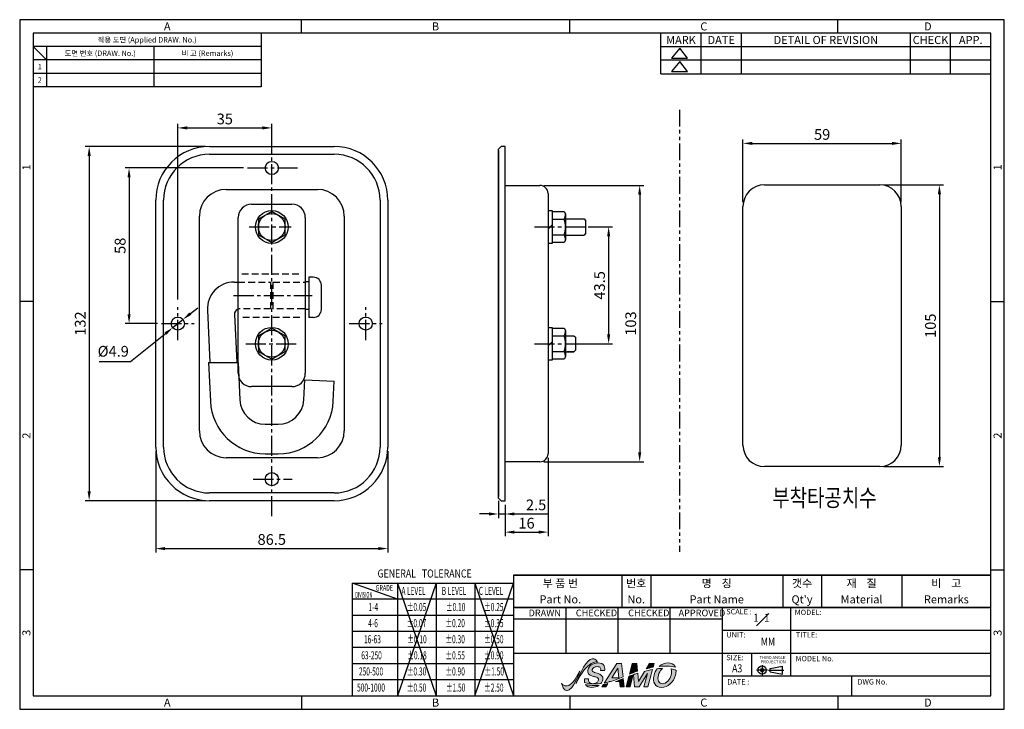
# Model space of a CAD drawing. Extents: x 0 to 367, y 0 to 257.
import ezdxf
from ezdxf.enums import TextEntityAlignment as Align

# ---------------------------------------------------------------- set-up
doc = ezdxf.new("R2010")
doc.units = 0
doc.header["$LTSCALE"] = 10
doc.header["$MEASUREMENT"] = 0
for name, pattern in [('AUSGEZOGEN', [0]), ('CENTER2', [1.125, 0.75, -0.125, 0.125, -0.125]), ('HIDDEN', [0.375, 0.25, -0.125]), ('PHANTOM2', [1.25, 0.625, -0.125, 0.125, -0.125, 0.125, -0.125])]:
    doc.linetypes.add(name, pattern=pattern)
doc.layers.get('0').update_dxf_attribs({"linetype": 'CONTINUOUS'})
doc.layers.get('Defpoints').update_dxf_attribs({"linetype": 'CONTINUOUS'})
doc.layers.add('1', color=1, linetype='CENTER2')
doc.layers.add('레이어 1', color=7, linetype='CONTINUOUS', lineweight=0)
doc.styles.get("Standard").update_dxf_attribs({"font": 'BareunDotum1.ttf', "width": 0.8})
doc.styles.add('style1', font='gulim.ttc')
doc.styles.add('TXT', font='simplex.shx', dxfattribs={"bigfont": 'whgtxt.shx'})
doc.dimstyles.get("Standard").update_dxf_attribs({"dimtxt": 2.5, "dimasz": 2.5, "dimexe": 1, "dimexo": 1, "dimgap": 0.8, "dimtad": 1, "dimtoh": 1, "dimdec": 4, "dimdsep": 46, "dimtxsty": 'Standard', "dimcen": 0, "dimclrd": 6, "dimclre": 6, "dimazin": 2, "dimtfac": 1, "dimtdec": 4, "dimtmove": 0, "dimatfit": 3, "dimfxl": 1, "dimtolj": 1, "dimtzin": 0, "dimarcsym": 0})

# ---------------------------------------------------------------- blocks, each defined once
blk = doc.blocks.new('*D32')
at = {"color": 6, "lineweight": -2}
for p, q in [((322.1, 195.44), (344.31, 195.44)), ((342.81, 191.94), (342.81, 93.94)), ((322.1, 90.44), (344.31, 90.44))]:
    blk.add_line(p, q, dxfattribs=at)
at = {"color": 6}
for points in [[(343.39, 191.94), (342.23, 191.94), (342.81, 195.44)], [(342.23, 93.94), (343.39, 93.94), (342.81, 90.44)]]:
    blk.add_solid(points, dxfattribs=at)
at = {"layer": 'Defpoints', "color": 0}
for p in [(320.6, 195.44), (320.6, 90.44), (342.81, 90.44)]:
    blk.add_point(p, dxfattribs=at)
at = {"color": 0, "insert": (339.48, 142.94), "char_height": 4, "attachment_point": 5, "rotation": 90}
blk.add_mtext('\\A1;105', dxfattribs=at)
blk = doc.blocks.new('_DotSmall')
at = {"color": 0, "linetype": 'ByBlock', "const_width": 0.5}
blk.add_lwpolyline([(-0.0625, 0, 1), (0.0625, 0, 1)], format="xyb", close=True, dxfattribs=at)
blk = doc.blocks.new('*D33')
at = {"color": 6, "lineweight": -2}
for p, q in [((269.6, 188.94), (269.6, 212.4)), ((273.1, 210.9), (325.1, 210.9)), ((328.6, 188.94), (328.6, 212.4))]:
    blk.add_line(p, q, dxfattribs=at)
at = {"color": 6}
for points in [[(273.1, 211.49), (273.1, 210.32), (269.6, 210.9)], [(325.1, 210.32), (325.1, 211.49), (328.6, 210.9)]]:
    blk.add_solid(points, dxfattribs=at)
at = {"layer": 'Defpoints', "color": 0}
for p in [(328.6, 210.9), (269.6, 187.44), (328.6, 187.44)]:
    blk.add_point(p, dxfattribs=at)
at = {"color": 0, "insert": (299.1, 214.23), "char_height": 4, "attachment_point": 5}
blk.add_mtext('\\A1;59', dxfattribs=at)
blk = doc.blocks.new('*D34')
at = {"color": 6, "lineweight": -2}
for p, q in [((196.92, 93.75), (196.92, 64.53)), ((180.92, 76.25), (180.92, 64.53)), ((184.42, 66.03), (193.42, 66.03))]:
    blk.add_line(p, q, dxfattribs=at)
at = {"color": 6}
for points in [[(184.42, 66.61), (184.42, 65.45), (180.92, 66.03)], [(193.42, 65.45), (193.42, 66.61), (196.92, 66.03)]]:
    blk.add_solid(points, dxfattribs=at)
at = {"layer": 'Defpoints', "color": 0}
for p in [(196.92, 95.25), (180.92, 77.75), (196.92, 66.03)]:
    blk.add_point(p, dxfattribs=at)
at = {"color": 0, "insert": (188.92, 69.36), "char_height": 4, "attachment_point": 5}
blk.add_mtext('\\A1;16', dxfattribs=at)
blk = doc.blocks.new('*D35')
at = {"color": 6, "lineweight": -2}
for p, q in [((178.42, 77.75), (178.42, 71.29)), ((180.92, 76.25), (180.92, 71.29)), ((174.92, 72.79), (171.42, 72.79)), ((178.42, 72.79), (180.92, 72.79)), ((184.42, 72.79), (197.05, 72.79))]:
    blk.add_line(p, q, dxfattribs=at)
at = {"color": 6}
for points in [[(174.92, 72.21), (174.92, 73.38), (178.42, 72.79)], [(184.42, 73.38), (184.42, 72.21), (180.92, 72.79)]]:
    blk.add_solid(points, dxfattribs=at)
at = {"layer": 'Defpoints', "color": 0}
for p in [(178.42, 79.25), (180.92, 77.75), (180.92, 72.79)]:
    blk.add_point(p, dxfattribs=at)
at = {"color": 0, "insert": (192.49, 76.18), "char_height": 4, "attachment_point": 5}
blk.add_mtext('\\A1;2.5', dxfattribs=at)
blk = doc.blocks.new('*D36')
at = {"color": 6, "lineweight": -2}
for p, q in [((195.42, 195.25), (232.59, 195.25)), ((231.09, 191.75), (231.09, 95.75)), ((195.42, 92.25), (232.59, 92.25))]:
    blk.add_line(p, q, dxfattribs=at)
at = {"color": 6}
for points in [[(231.67, 191.75), (230.51, 191.75), (231.09, 195.25)], [(230.51, 95.75), (231.67, 95.75), (231.09, 92.25)]]:
    blk.add_solid(points, dxfattribs=at)
at = {"layer": 'Defpoints', "color": 0}
for p in [(193.92, 195.25), (193.92, 92.25), (231.09, 92.25)]:
    blk.add_point(p, dxfattribs=at)
at = {"color": 0, "insert": (227.76, 143.75), "char_height": 4, "attachment_point": 5, "rotation": 90}
blk.add_mtext('\\A1;103', dxfattribs=at)
blk = doc.blocks.new('*D37')
at = {"color": 6, "lineweight": -2}
for p, q in [((211.88, 179.75), (221.02, 179.75)), ((219.52, 176.25), (219.52, 139.75)), ((208.62, 136.25), (221.02, 136.25))]:
    blk.add_line(p, q, dxfattribs=at)
at = {"color": 6}
for points in [[(220.11, 176.25), (218.94, 176.25), (219.52, 179.75)], [(218.94, 139.75), (220.11, 139.75), (219.52, 136.25)]]:
    blk.add_solid(points, dxfattribs=at)
at = {"layer": 'Defpoints', "color": 0}
for p in [(210.38, 179.75), (207.12, 136.25), (219.52, 136.25)]:
    blk.add_point(p, dxfattribs=at)
at = {"color": 0, "insert": (216.13, 158), "char_height": 4, "attachment_point": 5, "rotation": 90}
blk.add_mtext('\\A1;43.5', dxfattribs=at)
blk = doc.blocks.new('*D38')
at = {"color": 6, "lineweight": -2}
for p, q in [((58.96, 152.69), (58.96, 218.17)), ((62.46, 216.67), (90.46, 216.67)), ((93.96, 212.21), (93.96, 218.17))]:
    blk.add_line(p, q, dxfattribs=at)
at = {"color": 6}
for points in [[(62.46, 217.25), (62.46, 216.09), (58.96, 216.67)], [(90.46, 216.09), (90.46, 217.25), (93.96, 216.67)]]:
    blk.add_solid(points, dxfattribs=at)
at = {"layer": 'Defpoints', "color": 0}
for p in [(93.96, 216.67), (93.96, 210.71), (58.96, 151.19)]:
    blk.add_point(p, dxfattribs=at)
at = {"color": 0, "insert": (76.46, 220), "char_height": 4, "attachment_point": 5}
blk.add_mtext('\\A1;35', dxfattribs=at)
blk = doc.blocks.new('*D39')
at = {"color": 6, "lineweight": -2}
for p, q in [((83.4, 201.75), (39.27, 201.75)), ((40.77, 198.25), (40.77, 147.25)), ((51.34, 143.75), (39.27, 143.75))]:
    blk.add_line(p, q, dxfattribs=at)
at = {"color": 6}
for points in [[(41.35, 198.25), (40.19, 198.25), (40.77, 201.75)], [(40.19, 147.25), (41.35, 147.25), (40.77, 143.75)]]:
    blk.add_solid(points, dxfattribs=at)
at = {"layer": 'Defpoints', "color": 0}
for p in [(84.9, 201.75), (40.77, 143.75), (52.84, 143.75)]:
    blk.add_point(p, dxfattribs=at)
at = {"color": 0, "insert": (37.44, 172.75), "char_height": 4, "attachment_point": 5, "rotation": 90}
blk.add_mtext('\\A1;58', dxfattribs=at)
blk = doc.blocks.new('*D40')
at = {"color": 6, "lineweight": -2}
for p, q in [((63.61, 147.47), (66.34, 149.66)), ((60.88, 145.28), (57.05, 142.21)), ((41.33, 129.6), (54.32, 140.02)), ((29.64, 129.6), (41.33, 129.6))]:
    blk.add_line(p, q, dxfattribs=at)
at = {"color": 6}
for points in [[(63.24, 147.92), (63.97, 147.01), (60.88, 145.28)], [(54.69, 139.57), (53.96, 140.48), (57.05, 142.21)]]:
    blk.add_solid(points, dxfattribs=at)
at = {"layer": 'Defpoints', "color": 0}
for p in [(60.88, 145.28), (57.05, 142.21)]:
    blk.add_point(p, dxfattribs=at)
at = {"color": 0, "insert": (34.88, 133.42), "char_height": 4, "attachment_point": 5}
blk.add_mtext('\\A1;%%c4.9', dxfattribs=at)
blk = doc.blocks.new('*D41')
at = {"color": 6, "lineweight": -2}
for p, q in [((69.21, 209.75), (24.4, 209.75)), ((25.9, 206.25), (25.9, 81.25)), ((69.21, 77.75), (24.4, 77.75))]:
    blk.add_line(p, q, dxfattribs=at)
at = {"color": 6}
for points in [[(26.49, 206.25), (25.32, 206.25), (25.9, 209.75)], [(25.32, 81.25), (26.49, 81.25), (25.9, 77.75)]]:
    blk.add_solid(points, dxfattribs=at)
at = {"layer": 'Defpoints', "color": 0}
for p in [(70.71, 209.75), (25.9, 77.75), (70.71, 77.75)]:
    blk.add_point(p, dxfattribs=at)
at = {"color": 0, "insert": (22.58, 143.75), "char_height": 4, "attachment_point": 5, "rotation": 90}
blk.add_mtext('\\A1;132', dxfattribs=at)
blk = doc.blocks.new('*D42')
at = {"color": 6, "lineweight": -2}
for p, q in [((50.71, 96.25), (50.71, 58.39)), ((137.21, 96.25), (137.21, 58.39)), ((54.21, 59.89), (133.71, 59.89))]:
    blk.add_line(p, q, dxfattribs=at)
at = {"color": 6}
for points in [[(54.21, 60.48), (54.21, 59.31), (50.71, 59.89)], [(133.71, 59.31), (133.71, 60.48), (137.21, 59.89)]]:
    blk.add_solid(points, dxfattribs=at)
at = {"layer": 'Defpoints', "color": 0}
for p in [(50.71, 97.75), (137.21, 97.75), (137.21, 59.89)]:
    blk.add_point(p, dxfattribs=at)
at = {"color": 0, "insert": (93.96, 63.29), "char_height": 4, "attachment_point": 5}
blk.add_mtext('\\A1;86.5', dxfattribs=at)
blk = doc.blocks.new('Block_1')
at = {"layer": '레이어 1'}
h = blk.add_hatch(color=253, dxfattribs=at)
h.dxf.hatch_style = 2
edge = h.paths.add_edge_path()
edge.add_spline(control_points=[(89.03, -153.11), (89.03, -153.11), (91.34, -146.85), (93.62, -144.67), (95.89, -142.49), (97.05, -144.73), (97.13, -144.95), (97.13, -144.95), (93.38, -143.76), (89.03, -153.11)], knot_values=[0, 0, 0, 0, 1, 1, 1, 2, 2, 2, 3, 3, 3, 3], degree=3, periodic=0)
h = blk.add_hatch(color=253, dxfattribs=at)
h.dxf.hatch_style = 2
edge = h.paths.add_edge_path()
edge.add_spline(control_points=[(83.67, -152.86), (83.67, -152.86), (84.47, -154.1), (85.88, -153.86), (87.29, -153.61), (88.99, -151.43), (90.53, -148.21), (90.53, -148.21), (88.2, -155.66), (85.69, -155.62), (85.69, -155.62), (84.49, -155.78), (83.67, -152.86)], knot_values=[0, 0, 0, 0, 1, 1, 1, 2, 2, 2, 3, 3, 3, 4, 4, 4, 4], degree=3, periodic=0)
for points, knots in [([(89.03, -153.11), (89.03, -153.11), (91.34, -146.85), (93.62, -144.67), (95.89, -142.49), (97.05, -144.73), (97.13, -144.95), (97.13, -144.95), (93.38, -143.76), (89.03, -153.11)], [0, 0, 0, 0, 1, 1, 1, 2, 2, 2, 3, 3, 3, 3]), ([(83.67, -152.86), (83.67, -152.86), (84.47, -154.1), (85.88, -153.86), (87.29, -153.61), (88.99, -151.43), (90.53, -148.21), (90.53, -148.21), (88.2, -155.66), (85.69, -155.62), (85.69, -155.62), (84.49, -155.78), (83.67, -152.86)], [0, 0, 0, 0, 1, 1, 1, 2, 2, 2, 3, 3, 3, 4, 4, 4, 4])]:
    blk.add_open_spline(points, degree=3, knots=knots, dxfattribs=at)
blk = doc.blocks.new('Block_2')
at = {"layer": '레이어 1'}
h = blk.add_hatch(color=253, dxfattribs=at)
h.dxf.hatch_style = 2
edge = h.paths.add_edge_path()
edge.add_spline(control_points=[(107.76, -154.14), (107.76, -154.14), (109.25, -154.14), (109.25, -154.14), (109.25, -154.14), (110.42, -149.7), (110.42, -149.7), (109.89, -149.88), (109.34, -150.06), (108.78, -150.27), (108.78, -150.27), (107.76, -154.14), (107.76, -154.14)], knot_values=[0, 0, 0, 0, 1, 1, 1, 2, 2, 2, 3, 3, 3, 4, 4, 4, 4], degree=3, periodic=0)
h = blk.add_hatch(color=253, dxfattribs=at)
h.dxf.hatch_style = 2
edge = h.paths.add_edge_path()
edge.add_spline(control_points=[(112.36, -152.23), (112.36, -152.23), (112.13, -149.15), (112.13, -149.15), (111.63, -149.3), (111.1, -149.47), (110.56, -149.65), (110.56, -149.65), (110.97, -154.15), (110.97, -154.15), (110.97, -154.15), (112.72, -154.15), (112.72, -154.15), (112.72, -154.15), (115.73, -149.25), (115.73, -149.25), (115.73, -149.25), (114.44, -154.14), (114.44, -154.14), (114.44, -154.14), (115.94, -154.14), (115.94, -154.14), (115.94, -154.14), (117.61, -147.75), (117.61, -147.75), (116.7, -147.93), (115.71, -148.15), (114.63, -148.43), (114.63, -148.43), (112.36, -152.23), (112.36, -152.23)], knot_values=[0, 0, 0, 0, 1, 1, 1, 2, 2, 2, 3, 3, 3, 4, 4, 4, 5, 5, 5, 6, 6, 6, 7, 7, 7, 8, 8, 8, 9, 9, 9, 10, 10, 10, 10], degree=3, periodic=0)
h = blk.add_hatch(color=253, dxfattribs=at)
h.dxf.hatch_style = 2
edge = h.paths.add_edge_path()
edge.add_spline(control_points=[(124.55, -147.56), (124.82, -148.16), (124.83, -148.91), (124.59, -149.82), (124.35, -150.75), (123.93, -151.52), (123.35, -152.11), (122.76, -152.71), (122.1, -153.01), (121.37, -153.01), (120.62, -153.01), (120.12, -152.71), (119.85, -152.11), (119.59, -151.52), (119.58, -150.75), (119.83, -149.82), (120.07, -148.91), (120.48, -148.16), (121.05, -147.56), (121.15, -147.46), (121.26, -147.37), (121.37, -147.28), (120.75, -147.31), (120.07, -147.37), (119.33, -147.47), (118.83, -148.15), (118.46, -148.93), (118.23, -149.82), (117.87, -151.17), (117.95, -152.27), (118.44, -153.12), (118.94, -153.96), (119.79, -154.39), (121, -154.39), (122.22, -154.39), (123.29, -153.96), (124.23, -153.12), (125.17, -152.27), (125.82, -151.17), (126.18, -149.82), (126.35, -149.18), (126.42, -148.59), (126.39, -148.06), (125.96, -147.82), (125.34, -147.59), (124.48, -147.43), (124.5, -147.48), (124.53, -147.52), (124.55, -147.56)], knot_values=[0, 0, 0, 0, 1, 1, 1, 2, 2, 2, 3, 3, 3, 4, 4, 4, 5, 5, 5, 6, 6, 6, 7, 7, 7, 8, 8, 8, 9, 9, 9, 10, 10, 10, 11, 11, 11, 12, 12, 12, 13, 13, 13, 14, 14, 14, 15, 15, 15, 16, 16, 16, 16], degree=3, periodic=0)
h = blk.add_hatch(color=253, dxfattribs=at)
h.dxf.hatch_style = 2
edge = h.paths.add_edge_path()
edge.add_spline(control_points=[(92.65, -153.32), (92.66, -153.33), (92.67, -153.35), (92.68, -153.37), (93.14, -154.07), (93.92, -154.41), (95.02, -154.41), (96.03, -154.41), (96.9, -154.17), (97.61, -153.67), (97.65, -153.64), (97.7, -153.6), (97.74, -153.57), (96.01, -153.75), (94.25, -153.72), (92.65, -153.32)], knot_values=[0, 0, 0, 0, 1, 1, 1, 2, 2, 2, 3, 3, 3, 4, 4, 4, 5, 5, 5, 5], degree=3, periodic=0)
h = blk.add_hatch(color=253, dxfattribs=at)
h.dxf.hatch_style = 2
edge = h.paths.add_edge_path()
edge.add_spline(control_points=[(98.72, -154.16), (98.72, -154.16), (100.27, -154.16), (100.27, -154.16), (100.27, -154.16), (101.02, -152.99), (101.02, -152.99), (100.44, -153.13), (99.84, -153.26), (99.23, -153.36), (99.23, -153.36), (98.72, -154.16), (98.72, -154.16)], knot_values=[0, 0, 0, 0, 1, 1, 1, 2, 2, 2, 3, 3, 3, 4, 4, 4, 4], degree=3, periodic=0)
h = blk.add_hatch(color=253, dxfattribs=at)
h.dxf.hatch_style = 2
edge = h.paths.add_edge_path()
edge.add_spline(control_points=[(105.31, -152.19), (105.31, -152.19), (105.54, -154.15), (105.54, -154.15), (105.54, -154.15), (107.12, -154.15), (107.12, -154.15), (107.12, -154.15), (106.75, -151.09), (106.75, -151.09), (106.06, -151.38), (105.04, -151.79), (103.83, -152.19), (103.83, -152.19), (105.31, -152.19), (105.31, -152.19)], knot_values=[0, 0, 0, 0, 1, 1, 1, 2, 2, 2, 3, 3, 3, 4, 4, 4, 5, 5, 5, 5], degree=3, periodic=0)
for points, knots in [([(107.76, -154.14), (107.76, -154.14), (109.25, -154.14), (109.25, -154.14), (109.25, -154.14), (110.42, -149.7), (110.42, -149.7), (109.89, -149.88), (109.34, -150.06), (108.78, -150.27), (108.78, -150.27), (107.76, -154.14), (107.76, -154.14)], [0, 0, 0, 0, 1, 1, 1, 2, 2, 2, 3, 3, 3, 4, 4, 4, 4]), ([(112.36, -152.23), (112.36, -152.23), (112.13, -149.15), (112.13, -149.15), (111.63, -149.3), (111.1, -149.47), (110.56, -149.65), (110.56, -149.65), (110.97, -154.15), (110.97, -154.15), (110.97, -154.15), (112.72, -154.15), (112.72, -154.15), (112.72, -154.15), (115.73, -149.25), (115.73, -149.25), (115.73, -149.25), (114.44, -154.14), (114.44, -154.14), (114.44, -154.14), (115.94, -154.14), (115.94, -154.14), (115.94, -154.14), (117.61, -147.75), (117.61, -147.75), (116.7, -147.93), (115.71, -148.15), (114.63, -148.43), (114.63, -148.43), (112.36, -152.23), (112.36, -152.23)], [0, 0, 0, 0, 1, 1, 1, 2, 2, 2, 3, 3, 3, 4, 4, 4, 5, 5, 5, 6, 6, 6, 7, 7, 7, 8, 8, 8, 9, 9, 9, 10, 10, 10, 10]), ([(124.55, -147.56), (124.82, -148.16), (124.83, -148.91), (124.59, -149.82), (124.35, -150.75), (123.93, -151.52), (123.35, -152.11), (122.76, -152.71), (122.1, -153.01), (121.37, -153.01), (120.62, -153.01), (120.12, -152.71), (119.85, -152.11), (119.59, -151.52), (119.58, -150.75), (119.83, -149.82), (120.07, -148.91), (120.48, -148.16), (121.05, -147.56), (121.15, -147.46), (121.26, -147.37), (121.37, -147.28), (120.75, -147.31), (120.07, -147.37), (119.33, -147.47), (118.83, -148.15), (118.46, -148.93), (118.23, -149.82), (117.87, -151.17), (117.95, -152.27), (118.44, -153.12), (118.94, -153.96), (119.79, -154.39), (121, -154.39), (122.22, -154.39), (123.29, -153.96), (124.23, -153.12), (125.17, -152.27), (125.82, -151.17), (126.18, -149.82), (126.35, -149.18), (126.42, -148.59), (126.39, -148.06), (125.96, -147.82), (125.34, -147.59), (124.48, -147.43), (124.5, -147.48), (124.53, -147.52), (124.55, -147.56)], [0, 0, 0, 0, 1, 1, 1, 2, 2, 2, 3, 3, 3, 4, 4, 4, 5, 5, 5, 6, 6, 6, 7, 7, 7, 8, 8, 8, 9, 9, 9, 10, 10, 10, 11, 11, 11, 12, 12, 12, 13, 13, 13, 14, 14, 14, 15, 15, 15, 16, 16, 16, 16]), ([(92.65, -153.32), (92.66, -153.33), (92.67, -153.35), (92.68, -153.37), (93.14, -154.07), (93.92, -154.41), (95.02, -154.41), (96.03, -154.41), (96.9, -154.17), (97.61, -153.67), (97.65, -153.64), (97.7, -153.6), (97.74, -153.57), (96.01, -153.75), (94.25, -153.72), (92.65, -153.32)], [0, 0, 0, 0, 1, 1, 1, 2, 2, 2, 3, 3, 3, 4, 4, 4, 5, 5, 5, 5]), ([(98.72, -154.16), (98.72, -154.16), (100.27, -154.16), (100.27, -154.16), (100.27, -154.16), (101.02, -152.99), (101.02, -152.99), (100.44, -153.13), (99.84, -153.26), (99.23, -153.36), (99.23, -153.36), (98.72, -154.16), (98.72, -154.16)], [0, 0, 0, 0, 1, 1, 1, 2, 2, 2, 3, 3, 3, 4, 4, 4, 4]), ([(105.31, -152.19), (105.31, -152.19), (105.54, -154.15), (105.54, -154.15), (105.54, -154.15), (107.12, -154.15), (107.12, -154.15), (107.12, -154.15), (106.75, -151.09), (106.75, -151.09), (106.06, -151.38), (105.04, -151.79), (103.83, -152.19), (103.83, -152.19), (105.31, -152.19), (105.31, -152.19)], [0, 0, 0, 0, 1, 1, 1, 2, 2, 2, 3, 3, 3, 4, 4, 4, 5, 5, 5, 5])]:
    blk.add_open_spline(points, degree=3, knots=knots, dxfattribs=at)
blk = doc.blocks.new('Block_3')
at = {"layer": '레이어 1'}
h = blk.add_hatch(color=253, dxfattribs=at)
h.dxf.hatch_style = 2
edge = h.paths.add_edge_path()
edge.add_spline(control_points=[(98.41, -152.96), (98.68, -152.65), (98.88, -152.31), (99.01, -151.96), (99.2, -151.42), (99.22, -150.95), (99.06, -150.56), (98.9, -150.16), (98.64, -149.86), (98.29, -149.65), (97.88, -149.41), (97.47, -149.24), (97.05, -149.14), (96.62, -149.04), (96.27, -148.94), (95.99, -148.83), (95.73, -148.72), (95.51, -148.58), (95.32, -148.41), (95.13, -148.24), (95.09, -148.01), (95.19, -147.71), (95.27, -147.46), (95.45, -147.22), (95.72, -147), (96, -146.78), (96.42, -146.66), (97, -146.66), (97.57, -146.66), (97.95, -146.81), (98.14, -147.11), (98.33, -147.4), (98.38, -147.74), (98.28, -148.13), (98.28, -148.13), (99.76, -148.13), (99.76, -148.13), (99.93, -147.62), (99.87, -147.02), (99.57, -146.31), (99.26, -145.61), (98.52, -145.26), (97.35, -145.26), (96.31, -145.26), (95.47, -145.51), (94.83, -146.02), (94.2, -146.54), (93.79, -147.06), (93.61, -147.61), (93.41, -148.19), (93.42, -148.68), (93.63, -149.07), (93.84, -149.46), (94.2, -149.76), (94.69, -149.98), (95.09, -150.17), (95.48, -150.3), (95.88, -150.37), (96.27, -150.43), (96.62, -150.57), (96.95, -150.76), (97.19, -150.88), (97.36, -151.04), (97.45, -151.25), (97.55, -151.45), (97.53, -151.69), (97.4, -151.97), (97.25, -152.28), (97, -152.53), (96.67, -152.72), (96.34, -152.91), (95.91, -153.01), (95.39, -153.01), (94.82, -153.01), (94.38, -152.83), (94.08, -152.48), (93.78, -152.13), (93.69, -151.71), (93.82, -151.22), (93.82, -151.22), (92.34, -151.22), (92.34, -151.22), (92.2, -151.66), (92.19, -152.1), (92.3, -152.52), (93.35, -152.9), (95.36, -153.36), (98.41, -152.96)], knot_values=[0, 0, 0, 0, 1, 1, 1, 2, 2, 2, 3, 3, 3, 4, 4, 4, 5, 5, 5, 6, 6, 6, 7, 7, 7, 8, 8, 8, 9, 9, 9, 10, 10, 10, 11, 11, 11, 12, 12, 12, 13, 13, 13, 14, 14, 14, 15, 15, 15, 16, 16, 16, 17, 17, 17, 18, 18, 18, 19, 19, 19, 20, 20, 20, 21, 21, 21, 22, 22, 22, 23, 23, 23, 24, 24, 24, 25, 25, 25, 26, 26, 26, 27, 27, 27, 28, 28, 28, 29, 29, 29, 29], degree=3, periodic=0)
h = blk.add_hatch(color=253, dxfattribs=at)
h.dxf.hatch_style = 2
edge = h.paths.add_edge_path()
edge.add_spline(control_points=[(104.74, -147.25), (104.74, -147.25), (105.14, -150.82), (105.14, -150.82), (105.14, -150.82), (102.43, -150.82), (102.43, -150.82), (102.43, -150.82), (104.74, -147.25), (104.74, -147.25)], knot_values=[0, 0, 0, 0, 1, 1, 1, 2, 2, 2, 3, 3, 3, 3], degree=3, periodic=0)
edge = h.paths.add_edge_path()
edge.add_spline(control_points=[(101.54, -152.19), (101.54, -152.19), (101.98, -152.19), (101.98, -152.19), (103.39, -151.77), (104.95, -151.2), (106.67, -150.41), (106.67, -150.41), (106.07, -145.48), (106.07, -145.48), (106.07, -145.48), (104.33, -145.48), (104.33, -145.48), (104.33, -145.48), (99.62, -152.76), (99.62, -152.76), (100.19, -152.65), (100.8, -152.51), (101.44, -152.34), (101.44, -152.34), (101.54, -152.19), (101.54, -152.19)], knot_values=[0, 0, 0, 0, 1, 1, 1, 2, 2, 2, 3, 3, 3, 4, 4, 4, 5, 5, 5, 6, 6, 6, 7, 7, 7, 7], degree=3, periodic=0)
h = blk.add_hatch(color=253, dxfattribs=at)
h.dxf.hatch_style = 2
edge = h.paths.add_edge_path()
edge.add_spline(control_points=[(111.85, -145.49), (111.85, -145.49), (110.04, -145.49), (110.04, -145.49), (110.04, -145.49), (109, -149.44), (109, -149.44), (109.82, -149.12), (110.87, -148.74), (112.07, -148.36), (112.07, -148.36), (111.85, -145.49), (111.85, -145.49)], knot_values=[0, 0, 0, 0, 1, 1, 1, 2, 2, 2, 3, 3, 3, 4, 4, 4, 4], degree=3, periodic=0)
h = blk.add_hatch(color=253, dxfattribs=at)
h.dxf.hatch_style = 2
edge = h.paths.add_edge_path()
edge.add_spline(control_points=[(118.2, -145.49), (118.2, -145.49), (116.39, -145.49), (116.39, -145.49), (116.39, -145.49), (115.21, -147.47), (115.21, -147.47), (116.06, -147.26), (116.94, -147.07), (117.83, -146.91), (117.83, -146.91), (118.2, -145.49), (118.2, -145.49)], knot_values=[0, 0, 0, 0, 1, 1, 1, 2, 2, 2, 3, 3, 3, 4, 4, 4, 4], degree=3, periodic=0)
h = blk.add_hatch(color=253, dxfattribs=at)
h.dxf.hatch_style = 2
edge = h.paths.add_edge_path()
edge.add_spline(control_points=[(126.14, -146.88), (126.09, -146.76), (126.03, -146.65), (125.97, -146.54), (125.47, -145.69), (124.62, -145.27), (123.41, -145.27), (122.2, -145.27), (121.12, -145.69), (120.18, -146.54), (120.16, -146.55), (120.15, -146.57), (120.13, -146.58), (122.25, -146.37), (124.33, -146.4), (126.14, -146.88)], knot_values=[0, 0, 0, 0, 1, 1, 1, 2, 2, 2, 3, 3, 3, 4, 4, 4, 5, 5, 5, 5], degree=3, periodic=0)
for points, knots in [([(98.41, -152.96), (98.68, -152.65), (98.88, -152.31), (99.01, -151.96), (99.2, -151.42), (99.22, -150.95), (99.06, -150.56), (98.9, -150.16), (98.64, -149.86), (98.29, -149.65), (97.88, -149.41), (97.47, -149.24), (97.05, -149.14), (96.62, -149.04), (96.27, -148.94), (95.99, -148.83), (95.73, -148.72), (95.51, -148.58), (95.32, -148.41), (95.13, -148.24), (95.09, -148.01), (95.19, -147.71), (95.27, -147.46), (95.45, -147.22), (95.72, -147), (96, -146.78), (96.42, -146.66), (97, -146.66), (97.57, -146.66), (97.95, -146.81), (98.14, -147.11), (98.33, -147.4), (98.38, -147.74), (98.28, -148.13), (98.28, -148.13), (99.76, -148.13), (99.76, -148.13), (99.93, -147.62), (99.87, -147.02), (99.57, -146.31), (99.26, -145.61), (98.52, -145.26), (97.35, -145.26), (96.31, -145.26), (95.47, -145.51), (94.83, -146.02), (94.2, -146.54), (93.79, -147.06), (93.61, -147.61), (93.41, -148.19), (93.42, -148.68), (93.63, -149.07), (93.84, -149.46), (94.2, -149.76), (94.69, -149.98), (95.09, -150.17), (95.48, -150.3), (95.88, -150.37), (96.27, -150.43), (96.62, -150.57), (96.95, -150.76), (97.19, -150.88), (97.36, -151.04), (97.45, -151.25), (97.55, -151.45), (97.53, -151.69), (97.4, -151.97), (97.25, -152.28), (97, -152.53), (96.67, -152.72), (96.34, -152.91), (95.91, -153.01), (95.39, -153.01), (94.82, -153.01), (94.38, -152.83), (94.08, -152.48), (93.78, -152.13), (93.69, -151.71), (93.82, -151.22), (93.82, -151.22), (92.34, -151.22), (92.34, -151.22), (92.2, -151.66), (92.19, -152.1), (92.3, -152.52), (93.35, -152.9), (95.36, -153.36), (98.41, -152.96)], [0, 0, 0, 0, 1, 1, 1, 2, 2, 2, 3, 3, 3, 4, 4, 4, 5, 5, 5, 6, 6, 6, 7, 7, 7, 8, 8, 8, 9, 9, 9, 10, 10, 10, 11, 11, 11, 12, 12, 12, 13, 13, 13, 14, 14, 14, 15, 15, 15, 16, 16, 16, 17, 17, 17, 18, 18, 18, 19, 19, 19, 20, 20, 20, 21, 21, 21, 22, 22, 22, 23, 23, 23, 24, 24, 24, 25, 25, 25, 26, 26, 26, 27, 27, 27, 28, 28, 28, 29, 29, 29, 29]), ([(101.54, -152.19), (101.54, -152.19), (101.98, -152.19), (101.98, -152.19), (103.39, -151.77), (104.95, -151.2), (106.67, -150.41), (106.67, -150.41), (106.07, -145.48), (106.07, -145.48), (106.07, -145.48), (104.33, -145.48), (104.33, -145.48), (104.33, -145.48), (99.62, -152.76), (99.62, -152.76), (100.19, -152.65), (100.8, -152.51), (101.44, -152.34), (101.44, -152.34), (101.54, -152.19), (101.54, -152.19)], [0, 0, 0, 0, 1, 1, 1, 2, 2, 2, 3, 3, 3, 4, 4, 4, 5, 5, 5, 6, 6, 6, 7, 7, 7, 7]), ([(111.85, -145.49), (111.85, -145.49), (110.04, -145.49), (110.04, -145.49), (110.04, -145.49), (109, -149.44), (109, -149.44), (109.82, -149.12), (110.87, -148.74), (112.07, -148.36), (112.07, -148.36), (111.85, -145.49), (111.85, -145.49)], [0, 0, 0, 0, 1, 1, 1, 2, 2, 2, 3, 3, 3, 4, 4, 4, 4]), ([(118.2, -145.49), (118.2, -145.49), (116.39, -145.49), (116.39, -145.49), (116.39, -145.49), (115.21, -147.47), (115.21, -147.47), (116.06, -147.26), (116.94, -147.07), (117.83, -146.91), (117.83, -146.91), (118.2, -145.49), (118.2, -145.49)], [0, 0, 0, 0, 1, 1, 1, 2, 2, 2, 3, 3, 3, 4, 4, 4, 4]), ([(126.14, -146.88), (126.09, -146.76), (126.03, -146.65), (125.97, -146.54), (125.47, -145.69), (124.62, -145.27), (123.41, -145.27), (122.2, -145.27), (121.12, -145.69), (120.18, -146.54), (120.16, -146.55), (120.15, -146.57), (120.13, -146.58), (122.25, -146.37), (124.33, -146.4), (126.14, -146.88)], [0, 0, 0, 0, 1, 1, 1, 2, 2, 2, 3, 3, 3, 4, 4, 4, 5, 5, 5, 5]), ([(104.74, -147.25), (104.74, -147.25), (105.14, -150.82), (105.14, -150.82), (105.14, -150.82), (102.43, -150.82), (102.43, -150.82), (102.43, -150.82), (104.74, -147.25), (104.74, -147.25)], [0, 0, 0, 0, 1, 1, 1, 2, 2, 2, 3, 3, 3, 3])]:
    blk.add_open_spline(points, degree=3, knots=knots, dxfattribs=at)
blk = doc.blocks.new('Block_0')
at = {"layer": '레이어 1'}
for name in ['Block_1', 'Block_3', 'Block_2']:
    blk.add_blockref(name, (0, 0), dxfattribs=at)

msp = doc.modelspace()

# ---------------------------------------------------------------- linework, layer by layer
at = {"color": 3}
for p, q in [((367, 257), (0, 257)), ((0, 257), (0, 0)), ((105, 252), (105, 257)), ((205, 252), (205, 257)), ((305, 252), (305, 257)), ((367, 0), (367, 257)), ((362, 252), (5, 252)), ((5, 252), (5, 5)), ((90, 252), (90, 232)), ((238.984, 236.881), (238.984, 252)), ((253.984, 236.881), (253.984, 252)), ((362, 5), (362, 252)), ((90, 247), (5, 247)), ((10, 242), (5, 247)), ((10, 247), (10, 232)), ((361.984, 246.881), (238.984, 246.881)), ((246.049, 246.379), (242.961, 242.613)), ((248.946, 242.613), (246.049, 246.379)), ((242.961, 242.613), (248.946, 242.613)), ((90, 242), (5, 242)), ((246.049, 241.469), (242.961, 237.703)), ((248.946, 237.703), (246.049, 241.469)), ((238.984, 236.881), (362, 236.881)), ((242.961, 237.703), (248.946, 237.703)), ((90, 232), (5, 232)), ((5, 152), (0, 152)), ((362, 152), (367, 152)), ((5, 52), (0, 52)), ((362, 52), (367, 52)), ((184, 49.975), (362, 49.975)), ((362, 37.975), (184, 37.975)), ((5, 5), (362, 5)), ((105, 5), (105, 0)), ((205, 5), (205, 0)), ((305, 5), (305, 0)), ((0, 0), (367, 0))]:
    msp.add_line(p, q, dxfattribs=at)
at = {"color": 5}
for p, q in [((268.984, 236.881), (268.984, 252)), ((331.984, 236.881), (331.984, 252)), ((346.984, 236.881), (346.984, 252)), ((50, 247), (50, 232)), ((361.984, 241.881), (238.984, 241.881)), ((90, 237), (5, 237)), ((362, 49.975), (184, 49.975)), ((224.4, 49.975), (224.4, 37.975)), ((235.2, 49.975), (235.2, 37.975)), ((284.4, 49.975), (284.4, 37.975)), ((298.8, 49.975), (298.8, 37.975)), ((328.8, 49.975), (328.8, 37.975)), ((140.8, 41), (124, 47)), ((155.2, 47), (140.8, 5)), ((140.8, 47), (155.2, 5)), ((155.2, 47), (155.2, 5)), ((169.6, 47), (169.6, 5)), ((169.6, 47), (184, 5)), ((169.6, 5), (184, 47)), ((203.505, 37.975), (203.505, 20.975)), ((223.005, 37.975), (223.005, 20.975)), ((242.505, 20.975), (242.505, 37.975)), ((287.421, 12.475), (287.421, 37.975)), ((184, 35), (124, 35)), ((184.005, 33.725), (262.005, 33.725)), ((262.005, 29.475), (362, 29.475)), ((184, 29), (124, 29)), ((184, 23), (124, 23)), ((184, 20.975), (362, 20.975)), ((272.731, 20.975), (272.731, 12.475)), ((184, 17), (124, 17)), ((262.005, 12.475), (362, 12.475)), ((310.117, 5), (310.117, 12.475)), ((184, 11), (124, 11))]:
    msp.add_line(p, q, dxfattribs=at)
at = {"color": 5, "linetype": 'PHANTOM2'}
msp.add_line((245.918, 223.394), (245.918, 58.634), dxfattribs=at)
at = {"color": 7}
for p, q in [((106.464, 159.387), (107.747, 159.387)), ((107.747, 161.037), (107.747, 146.037)), ((109.447, 161.037), (107.747, 161.037)), ((112.447, 149.037), (112.447, 158.037)), ((106.464, 149.159), (107.747, 149.159)), ((109.447, 146.037), (107.747, 146.037))]:
    msp.add_line(p, q, dxfattribs=at)
at = {"color": 3, "linetype": 'AUSGEZOGEN'}
for p, q in [((184, 49.975), (184, 5)), ((124, 47), (184, 47)), ((124, 5), (124, 47)), ((140.8, 47), (140.8, 5)), ((184, 47), (184, 5)), ((184, 41), (124, 41)), ((184, 41), (124, 41)), ((184.5, 37.975), (362, 37.975)), ((262.005, 5), (262.005, 37.975))]:
    msp.add_line(p, q, dxfattribs=at)
for p, q in [((274.643, 31.133), (279.247, 35.736)), ((279.747, 15.241), (284.333, 16.129)), ((279.747, 13.948), (279.747, 15.241)), ((284.333, 13.06), (284.333, 16.129)), ((279.747, 13.948), (284.333, 13.06))]:
    msp.add_line(p, q)
at = {"color": 1, "linetype": 'CENTER2'}
for p, q in [((276.729, 16.469), (276.729, 12.769)), ((278.764, 14.619), (274.694, 14.619)), ((279.12, 14.595), (284.849, 14.595))]:
    msp.add_line(p, q, dxfattribs=at)
at = {"color": 7}
for centre in [(93.964, 201.745), (58.964, 143.745), (128.964, 143.745), (93.964, 85.745)]:
    msp.add_circle(centre, 2.45, dxfattribs=at)
for radius in [1.534, 0.647]:
    msp.add_circle((276.729, 14.619), radius)
for centre, start, end in [((109.447, 158.037), 0, 90), ((109.447, 149.037), 270, 0)]:
    msp.add_arc(centre, 3, start, end, dxfattribs=at)
at = {"layer": '1', "color": 1}
for p, q in [((93.964, 71.923), (93.964, 214.491)), ((84.904, 201.745), (103.507, 201.745)), ((85.509, 179.745), (101.224, 179.745)), ((191.889, 179.745), (214.562, 179.745)), ((79.739, 154.245), (109.055, 154.245)), ((58.964, 137.62), (58.964, 149.87)), ((128.964, 137.62), (128.964, 149.87)), ((52.839, 143.745), (65.089, 143.745)), ((122.839, 143.745), (135.089, 143.745)), ((84.294, 136.245), (103.434, 136.245)), ((191.889, 136.245), (214.562, 136.245)), ((87.056, 85.745), (101.549, 85.745))]:
    msp.add_line(p, q, dxfattribs=at)
at = {"layer": '1', "color": 7, "linetype": 'Continuous'}
for p, q in [((70.714, 209.745), (117.214, 209.745)), ((179.423, 209.745), (178.423, 208.745)), ((180.923, 209.745), (179.423, 209.745)), ((180.923, 77.745), (180.923, 209.745)), ((70.714, 206.845), (117.214, 206.845)), ((178.423, 78.745), (178.423, 208.745)), ((178.423, 208.245), (178.423, 79.245)), ((180.923, 195.245), (193.923, 195.245)), ((277.595, 195.437), (320.595, 195.437)), ((76.964, 193.745), (110.964, 193.745)), ((196.923, 192.245), (196.923, 95.245)), ((50.714, 97.745), (50.714, 189.745)), ((53.614, 97.745), (53.614, 189.745)), ((86.464, 188.245), (101.464, 188.245)), ((134.314, 189.745), (134.314, 97.745)), ((137.214, 189.745), (137.214, 97.745)), ((269.595, 98.437), (269.595, 187.437)), ((328.595, 187.437), (328.595, 98.437)), ((66.964, 103.745), (66.964, 183.745)), ((93.964, 185.495), (88.964, 182.632)), ((98.964, 182.632), (93.964, 185.495)), ((120.964, 183.745), (120.964, 103.745)), ((196.923, 185.845), (198.423, 185.845)), ((198.423, 185.845), (198.423, 173.645)), ((198.423, 185.545), (202.923, 185.545)), ((202.923, 185.545), (203.423, 184.645)), ((203.423, 184.645), (203.423, 174.845)), ((81.464, 125.245), (81.464, 183.245)), ((88.964, 182.632), (88.964, 176.858)), ((98.964, 176.858), (98.964, 182.632)), ((98.964, 176.858), (98.964, 182.632)), ((106.464, 183.245), (106.464, 125.245)), ((196.923, 178.995), (198.423, 180.495)), ((198.423, 182.645), (202.923, 182.645)), ((203.423, 182.745), (210.382, 182.745)), ((210.382, 182.745), (210.923, 182.204)), ((210.923, 182.204), (210.923, 177.287)), ((88.964, 176.858), (93.964, 173.995)), ((93.964, 173.995), (98.964, 176.858)), ((198.423, 176.845), (202.923, 176.845)), ((203.423, 176.745), (210.382, 176.745)), ((210.923, 177.287), (210.382, 176.745)), ((198.423, 173.645), (196.923, 173.645)), ((202.923, 173.945), (198.423, 173.945)), ((203.423, 174.845), (202.923, 173.945)), ((79.948, 159.245), (81.464, 159.245)), ((69.959, 148.773), (70.882, 129.245)), ((80.047, 147.151), (80.893, 129.245)), ((93.964, 141.995), (88.964, 139.132)), ((98.964, 139.132), (93.964, 141.995)), ((196.923, 142.345), (198.423, 142.345)), ((198.423, 142.345), (198.423, 130.145)), ((198.423, 142.045), (202.923, 142.045)), ((202.923, 142.045), (203.423, 141.145)), ((203.423, 141.145), (203.423, 131.345)), ((88.964, 139.132), (88.964, 133.358)), ((98.964, 133.358), (98.964, 139.132)), ((98.964, 133.358), (98.964, 139.132)), ((196.923, 135.495), (198.423, 136.995)), ((198.423, 139.145), (202.923, 139.145)), ((203.423, 139.245), (206.582, 139.245)), ((206.582, 139.245), (207.123, 138.704)), ((207.123, 138.704), (207.123, 133.787)), ((88.964, 133.358), (93.964, 130.495)), ((93.964, 130.495), (98.964, 133.358)), ((198.423, 133.345), (202.923, 133.345)), ((203.423, 133.245), (206.582, 133.245)), ((207.123, 133.787), (206.582, 133.245)), ((70.381, 129.245), (81.393, 129.245)), ((70.381, 129.245), (71.064, 114.778)), ((81.393, 129.245), (82.052, 115.297)), ((198.423, 130.145), (196.923, 130.145)), ((202.923, 130.445), (198.423, 130.445)), ((203.423, 131.345), (202.923, 130.445)), ((105.876, 115.297), (106.229, 122.768)), ((106.229, 122.768), (117.217, 122.249)), ((116.864, 114.778), (117.217, 122.249)), ((101.464, 120.245), (86.464, 120.245)), ((91.542, 106.245), (96.387, 106.245)), ((110.964, 93.745), (76.964, 93.745)), ((91.542, 95.245), (96.387, 95.245)), ((193.923, 92.245), (180.923, 92.245)), ((320.595, 90.437), (277.595, 90.437)), ((117.214, 80.645), (70.714, 80.645)), ((117.214, 77.745), (70.714, 77.745)), ((178.423, 78.745), (179.423, 77.745)), ((179.423, 77.745), (180.923, 77.745))]:
    msp.add_line(p, q, dxfattribs=at)
at = {"layer": '1', "color": 2, "linetype": 'HIDDEN'}
for p, q in [((82.81, 162.345), (105.163, 162.345)), ((81.464, 159.245), (93.464, 159.245)), ((93.464, 159.245), (93.464, 149.245)), ((94.464, 149.245), (94.464, 159.245)), ((94.464, 159.245), (106.464, 159.245)), ((93.464, 149.245), (82.044, 149.245)), ((105.884, 149.245), (94.464, 149.245)), ((83.132, 146.145), (105.123, 146.145))]:
    msp.add_line(p, q, dxfattribs=at)
at = {"layer": '1', "color": 7, "linetype": 'HIDDEN'}
msp.add_line((206.582, 133.245), (203.423, 133.245), dxfattribs=at)
at = {"layer": '1', "color": 7, "linetype": 'Continuous'}
for centre, radius in [((93.964, 179.745), 6.1), ((93.964, 179.745), 5), ((93.964, 136.245), 6.1), ((93.964, 136.245), 5)]:
    msp.add_circle(centre, radius, dxfattribs=at)
for centre, radius, start, end in [((70.714, 189.745), 20, 90, 180), ((117.214, 189.745), 20, 0, 90), ((70.714, 189.745), 17.1, 90, 180), ((117.214, 189.745), 17.1, 0, 90), ((193.923, 192.245), 3, 0, 90), ((277.595, 187.437), 8, 90, 180), ((320.595, 187.437), 8, 0, 90), ((76.964, 183.745), 10, 90, 180), ((110.964, 183.745), 10, 0, 90), ((86.464, 183.245), 5, 90, 180), ((101.464, 183.245), 5, 0, 90), ((199.173, 184.645), 4.25, 331.92751, 0), ((194.763, 179.745), 8.66, 340.43519, 19.56481), ((199.173, 174.845), 4.25, 0, 28.07249), ((79.948, 149.245), 10, 90, 182.70488), ((82.044, 147.245), 2, 106.86735, 182.70488), ((199.173, 141.145), 4.25, 331.92751, 0), ((194.763, 136.245), 8.66, 340.43519, 19.56481), ((199.173, 131.345), 4.25, 0, 28.07249), ((86.464, 125.245), 5, 180, 270), ((101.464, 125.245), 5, 270, 0), ((91.542, 115.745), 20.5, 182.70488, 270), ((91.542, 115.745), 9.5, 182.70488, 270), ((96.387, 115.745), 9.5, 270, 357.29512), ((96.387, 115.745), 20.5, 270, 357.29512), ((76.964, 103.745), 10, 180, 270), ((110.964, 103.745), 10, 270, 0), ((70.714, 97.745), 20, 180, 270), ((70.714, 97.745), 17.1, 180, 270), ((117.214, 97.745), 20, 270, 0), ((117.214, 97.745), 17.1, 270, 0), ((277.595, 98.437), 8, 180, 270), ((320.595, 98.437), 8, 270, 0), ((193.923, 95.245), 3, 270, 0)]:
    msp.add_arc(centre, radius, start, end, dxfattribs=at)
at = {"layer": '1', "color": 2, "linetype": 'HIDDEN'}
for centre, start, end in [((82.044, 147.245), 90, 106.86735), ((105.884, 147.245), 73.13265, 90)]:
    msp.add_arc(centre, 2, start, end, dxfattribs=at)

# ---------------------------------------------------------------- block references
at = {"layer": '레이어 1'}
msp.add_blockref('Block_0', (118.24, 162.556), dxfattribs=at)

# ---------------------------------------------------------------- texts
at = {"color": 3, "style": 'style1'}
for s, height, p in [('A', 3, (55, 254.5)), ('B', 3, (155, 254.5)), ('C', 3, (255, 254.5)), ('D', 3, (338.5, 254.5)), ('적용 도면 (Applied DRAW. No.)', 2, (47.5, 249.5)), ('MARK', 3, (246.484, 249.441)), ('DATE', 3, (261.484, 249.441)), ('DETAIL OF REVISION', 3, (300.484, 249.441)), ('CHECK', 3, (339.484, 249.441)), ('APP.', 3, (354.484, 249.441)), ('도면 번호 (DRAW. No.)', 2, (30, 244.5)), ('비 고 (Remarks)', 2, (70, 244.5)), ('1', 2, (7.5, 239.5)), ('2', 2, (7.5, 234.5)), ('부 품 번', 3, (201.516, 46.975)), ('번호', 3, (229.8, 46.975)), ('명    칭', 3, (259.8, 46.975)), ('갯수', 3, (291.6, 46.975)), ('재    질', 3, (313.8, 46.975)), ('비    고', 3, (345.4, 46.975)), ('Part No.', 3, (201.516, 40.975)), ('No.', 3, (229.8, 40.975)), ('Part Name', 3, (259.8, 40.975)), ("Qt'y", 3, (291.6, 40.975)), ('Material', 3, (313.8, 40.975)), ('Remarks', 3, (345.4, 40.975)), ('A', 3, (55, 2.5)), ('B', 3, (155, 2.5)), ('C', 3, (255, 2.5)), ('D', 3, (338.5, 2.5))]:
    msp.add_text(s, height=height, dxfattribs=at).set_placement(p, align=Align.MIDDLE_CENTER)
for s, p in [('1', (2.5, 202)), ('1', (364.5, 202)), ('2', (2.5, 102)), ('2', (364.5, 102)), ('3', (2.5, 28.5)), ('3', (364.5, 28.5))]:
    msp.add_text(s, height=3, rotation=90, dxfattribs=at).set_placement(p, align=Align.MIDDLE_CENTER)
at = {"width": 0.8}
for s, height, p in [('부착타공치수', 6.4497, (280.536, 75.608)), ('1   1', 3, (273.521, 32.613)), ('MM', 3, (276.247, 23.699))]:
    msp.add_text(s, height=height, dxfattribs=at).set_placement(p)
at = {"color": 3, "linetype": 'AUSGEZOGEN', "style": 'TXT'}
for s, height, width, p in [('GENERAL   TOLERANCE', 3, 0.8, (133.385, 49.108)), ('GRADE', 2.14, 0.683721, (132.743, 44.191)), ('A LEVEL', 3, 0.6, (142.298, 42.631)), ('B LEVEL', 3, 0.6, (157.341, 42.631)), ('C LEVEL', 3, 0.6, (171.141, 42.631)), ('DIVISION', 2.1421, 0.518571, (125.084, 41.61)), ('1-4', 3, 0.6, (130.006, 36.611)), ('%%P0.05', 3, 0.6, (144.313, 36.611)), ('%%P0.10', 3, 0.6, (158.884, 36.611)), ('%%P0.25', 3, 0.6, (173.113, 36.611)), ('4-6', 3, 0.6, (129.92, 30.611)), ('%%P0.07', 3, 0.6, (144.313, 30.611)), ('%%P0.20', 3, 0.6, (158.713, 30.611)), ('%%P0.35', 3, 0.6, (173.113, 30.611)), ('16-63', 3, 0.6, (128.335, 24.611)), ('%%P0.10', 3, 0.6, (144.484, 24.611)), ('%%P0.30', 3, 0.6, (158.713, 24.611)), ('%%P0.50', 3, 0.6, (173.113, 24.611)), ('63-250', 3, 0.6, (127.306, 18.611)), ('%%P0.18', 3, 0.6, (144.484, 18.611)), ('%%P0.55', 3, 0.6, (158.713, 18.611)), ('%%P0.90', 3, 0.6, (173.113, 18.611)), ('250-500', 3, 0.6, (126.449, 12.611)), ('%%P0.30', 3, 0.6, (144.313, 12.611)), ('%%P0.90', 3, 0.6, (158.713, 12.611)), ('%%P1.50', 3, 0.6, (173.284, 12.611)), ('500-1000', 3, 0.6, (125.763, 6.611)), ('%%P0.50', 3, 0.6, (144.313, 6.591)), ('%%P1.50', 3, 0.6, (158.884, 6.591)), ('%%P2.50', 3, 0.6, (173.113, 6.591))]:
    msp.add_text(s, height=height, dxfattribs=dict(at, width=width)).set_placement(p)
at = {"color": 3, "style": 'style1'}
for s, height, p in [('DRAWN', 2.5, (189.679, 34.666)), ('CHECKED', 2.5, (207.281, 34.666)), ('CHECKED', 2.5, (226.781, 34.666)), ('APPROVED', 2.5, (245.576, 34.666)), ('MODEL:', 2, (288.88, 35.131)), ('UNIT:', 2, (263.398, 26.785)), ('TITLE:', 2, (289.322, 26.785)), ('SIZE:', 2, (263.398, 18.285)), ('THIRD ANGLE', 1.12, (275.774, 18.711)), ('MODEL No.', 2, (289.198, 17.904)), ('PROJECTION', 1.12, (276.144, 17.152)), ('DATE :', 2, (263.782, 9.236)), ('DWG No.', 2, (312.253, 9.236))]:
    msp.add_text(s, height=height, dxfattribs=at).set_placement(p)
msp.add_text('SCALE : ', height=2, dxfattribs=at).set_placement((268.405, 34.76), align=Align.BOTTOM_CENTER)
at = {"width": 0.8}
msp.add_text('A3', height=3, dxfattribs=at).set_placement((267.433, 15.265), align=Align.MIDDLE_CENTER)

# ---------------------------------------------------------------- dimensions: what is measured, and where the dimension line sits
at = {"color": 7}
for base, p1, p2, picture, middle in [((93.964, 216.669), (58.964, 151.193), (93.964, 210.707), '*D38', (76.464, 219.998)), ((328.595, 210.902), (269.595, 187.437), (328.595, 187.437), '*D33', (299.095, 214.23)), ((137.214, 59.893), (50.714, 97.745), (137.214, 97.745), '*D42', (93.964, 63.285)), ((180.923, 72.793), (178.423, 79.245), (180.923, 77.745), '*D35', (192.488, 76.185))]:
    dim = msp.add_linear_dim(base=base, p1=p1, p2=p2, dimstyle='Standard', override={"dimtxt": 4, "dimasz": 3.5, "dimexe": 1.5, "dimexo": 1.5, "dimgap": 1.2, "dimdec": 2, "dimblk1": 'DotSmall', "dimtdec": 2}, dxfattribs=at)
    dim.commit()
    dim.dimension.update_dxf_attribs({"geometry": picture, "text_midpoint": middle})
for base, p1, p2, picture, middle in [((25.904, 77.745), (70.714, 209.745), (70.714, 77.745), '*D41', (22.576, 143.745)), ((40.77, 143.745), (84.904, 201.745), (52.839, 143.745), '*D39', (37.442, 172.745)), ((342.81, 90.437), (320.595, 195.437), (320.595, 90.437), '*D32', (339.482, 142.937)), ((219.522, 136.245), (210.382, 179.745), (207.123, 136.245), '*D37', (216.13, 157.995))]:
    dim = msp.add_linear_dim(base=base, p1=p1, p2=p2, angle=90, dimstyle='Standard', override={"dimtxt": 4, "dimasz": 3.5, "dimexe": 1.5, "dimexo": 1.5, "dimgap": 1.2, "dimdec": 2, "dimblk1": 'DotSmall', "dimtdec": 2}, dxfattribs=at)
    dim.commit()
    dim.dimension.update_dxf_attribs({"geometry": picture, "text_midpoint": middle})
dim = msp.add_linear_dim(base=(231.091, 92.245), p1=(193.923, 195.245), p2=(193.923, 92.245), angle=90, dimstyle='Standard', override={"dimtxt": 4, "dimasz": 3.5, "dimexe": 1.5, "dimexo": 1.5, "dimgap": 1.2, "dimdec": 2, "dimblk1": 'DotSmall', "dimtdec": 2}, dxfattribs=at)
dim.commit()
dim.dimension.update_dxf_attribs({"geometry": '*D36', "text_midpoint": (231.091, 143.745), "dimtype": 160})
dim = msp.add_diameter_dim_2p(p1=(60.875, 145.278), p2=(57.053, 142.212), dimstyle='Standard', override={"dimtxt": 4, "dimasz": 3.5, "dimexe": 1.5, "dimexo": 1.5, "dimgap": 1.2, "dimdec": 2, "dimblk1": 'DotSmall', "dimtdec": 2}, dxfattribs=at)
dim.commit()
dim.dimension.update_dxf_attribs({"geometry": '*D40', "text_midpoint": (34.884, 129.601), "dimtype": 163})
dim = msp.add_linear_dim(base=(196.923, 66.032), p1=(180.923, 77.745), p2=(196.923, 95.245), dimstyle='Standard', override={"dimtxt": 4, "dimasz": 3.5, "dimexe": 1.5, "dimexo": 1.5, "dimgap": 1.2, "dimdec": 2, "dimblk1": 'DotSmall', "dimtdec": 2}, dxfattribs=at)
dim.commit()
dim.dimension.update_dxf_attribs({"geometry": '*D34', "text_midpoint": (188.923, 66.032), "dimtype": 160})

doc.saveas('drawing.dxf')
